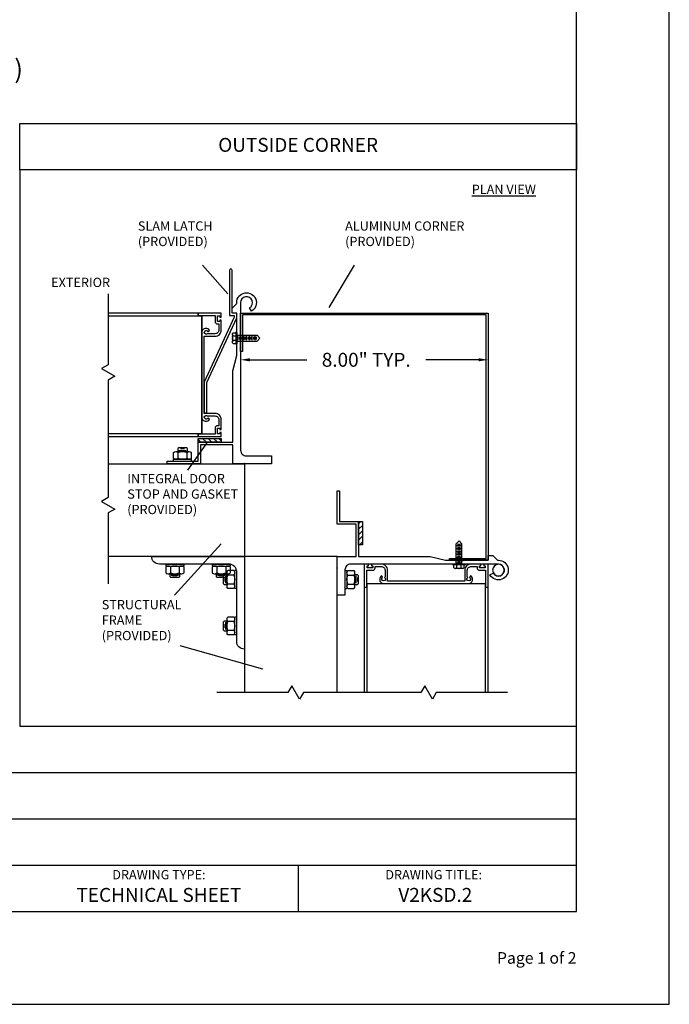
# Model space of a CAD drawing. Units: inches. Extents: x 4 to 569, y -82 to 283.
# Drawn here: x 11 to 15, y 13 to 18 of the extents above; entities that cross this region are included whole.
import ezdxf
from ezdxf.enums import TextEntityAlignment as Align

# ---------------------------------------------------------------- set-up
doc = ezdxf.new("R2010")
doc.units = ezdxf.units.IN
doc.header["$MEASUREMENT"] = 0
doc.layers.add('BORDER', color=7, linetype='Continuous')
doc.layers.add('DIMS & TEXT', color=7, linetype='Continuous')
doc.styles.add('TAHOMA', font='tahoma.ttf', dxfattribs={"height": 0.05})
doc.dimstyles.get("Standard").update_dxf_attribs({"dimtxt": 0.5, "dimasz": 0.5, "dimexe": 0.2, "dimexo": 0.2, "dimgap": 0.2, "dimtad": 0, "dimtih": 1, "dimtoh": 1, "dimzin": 0, "dimdsep": 46, "dimtxsty": 'Standard', "dimcen": 0.2, "dimazin": 0, "dimtfac": 1, "dimtofl": 0, "dimtmove": 0, "dimatfit": 3, "dimfxl": 1, "dimtolj": 1, "dimtzin": 0, "dimarcsym": 0})

# ---------------------------------------------------------------- blocks, each defined once
blk = doc.blocks.new('5-16 washer side')
for p, q in [((0, -0.289), (0, 0.289)), ((0, 0.289), (0.063, 0.289)), ((0.063, -0.289), (0.063, 0.289)), ((0, -0.289), (0.063, -0.289))]:
    blk.add_line(p, q)
blk = doc.blocks.new('5-16x18 nut side')
for p, q in [((-0.25, -0.217), (-0.25, 0.217)), ((-0.22, 0.289), (-0.03, 0.289)), ((-0.22, 0.144), (-0.03, 0.144)), ((0, -0.217), (0, 0.217)), ((-0.22, -0.144), (-0.03, -0.144)), ((-0.22, -0.289), (-0.03, -0.289))]:
    blk.add_line(p, q)
for centre, radius, start, end in [((-0.148, 0.217), 0.102, 134.8555, 225.1445), ((0.112, 0), 0.362, 156.5169, 203.4831), ((-0.102, 0.217), 0.102, 314.8555, 45.1445), ((-0.362, 0), 0.362, 336.5169, 23.4831), ((-0.148, -0.217), 0.102, 134.8555, 225.1445), ((-0.102, -0.217), 0.102, 314.8555, 45.1445)]:
    blk.add_arc(centre, radius, start, end)
blk = doc.blocks.new('5-16 bolt nut')
for p, q in [((-0.156, -0.408), (-0.156, -0.313)), ((-0.126, -0.438), (-0.156, -0.408)), ((0.126, -0.438), (-0.126, -0.438)), ((-0.117, -0.352), (0.117, -0.352)), ((-0.063, -0.408), (0.062, -0.408)), ((0.156, -0.408), (0.126, -0.438))]:
    blk.add_line(p, q)
blk.add_lwpolyline([(0.156, -0.313), (0.156, -0.408)])
at = {"rotation": 270}
for name, p in [('5-16 washer side', (0, 0)), ('5-16x18 nut side', (0, -0.313))]:
    blk.add_blockref(name, p, dxfattribs=at)
blk = doc.blocks.new('HINGE A')
blk.add_lwpolyline([(-1.25, 0), (-1.25, -0.614), (-2.297, -0.614), (-2.297, 0), (-3.375, 0), (-3.375, -0.078), (-2.375, -0.078), (-2.375, -0.692), (-1.25, -0.692), (-1.25, -3), (-1.125, -3.5), (-1.125, -4.053, -1), (-1.125, -4.073), (-1.125, -4.875), (-1.275, -4.875), (-1.275, -5.033), (-1.125, -5.183), (-1.125, -5.213, 1.732051), (-0.649, -4.938), (-0.711, -5.046, -1.732051), (-1, -5.213), (-1, -3.948, -1), (-1, -3.928), (-1, -0.438, -0.414214), (-0.812, -0.25), (0, -0.25), (0, 0), (-0.865, 0, -1), (-0.885, 0)], format="xyb", close=True)
blk = doc.blocks.new('JAMB HINGE')
h = blk.add_hatch()
h.set_pattern_fill('ANSI31', color=256, style=0)
h.set_pattern_definition([(45, (-15.81888, 28.03236), (-0.08838835, 0.08838835), [])])
h.paths.add_polyline_path([(-0.625, 4.058), (-0.625, 4.183), (-1.375, 4.183), (-1.375, 4.058)])
blk.add_lwpolyline([(-0.625, 4.058), (-0.625, 4.183), (-1.375, 4.183), (-1.375, 4.058)], close=True)
blk.add_lwpolyline([(-0.625, 4.058), (-0.625, 4.183), (-1.375, 4.183), (-1.375, 4.058)], close=True)
blk.add_lwpolyline([(0.5, 3.502, -0.414214), (0.625, 3.377), (0.625, 0.623, -0.414214), (0.5, 0.498, -0.278783), (0.376, 0.563), (0.43, 0.594, 3.732051), (0.43, 0.656), (0.407, 0.67), (0.203, 0.67, 0.414214), (0.078, 0.545), (0.078, 0.352), (0.12, 0.352, -0.414214), (0.198, 0.274), (0.198, 0.078), (0.75, 0.078), (0.75, 0), (0, 0), (0, 0.136), (0.05, 0.136), (0.05, 0.096), (0.12, 0.096), (0.12, 0.274), (0.05, 0.274), (0.05, 0.234), (0, 0.234), (0, 0.547, -0.414214), (0.203, 0.75), (0.547, 0.75), (0.547, 3.25), (0.203, 3.25, -0.414214), (0, 3.453), (0, 3.766), (0.05, 3.766), (0.05, 3.726), (0.12, 3.726), (0.12, 3.904), (0.05, 3.904), (0.05, 3.864), (0, 3.864), (0, 4), (0.75, 4), (0.75, 3.922), (0.198, 3.922), (0.198, 3.726, -0.414214), (0.12, 3.648), (0.078, 3.648), (0.078, 3.455, 0.414214), (0.203, 3.33), (0.407, 3.33), (0.43, 3.344, 3.732051), (0.43, 3.406), (0.376, 3.438, -0.278783)], format="xyb", close=True)
blk.add_circle((0.193, -0.338), 0.188)
for name, p in [('HINGE A', (1, 4.875)), ('5-16 bolt nut', (0.5, 4.625)), ('5-16 bolt nut', (0.5, 4.625))]:
    blk.add_blockref(name, p)
blk = doc.blocks.new('HINGE END')
h = blk.add_hatch()
h.set_pattern_fill('ANSI31', color=256, style=0)
h.set_pattern_definition([(45, (-16.81888, 23.15736), (-0.08838835, 0.08838835), [])])
h.paths.add_polyline_path([(-1.625, -0.817), (-1.625, -0.692), (-2.375, -0.692), (-2.375, -0.817)])
blk.add_lwpolyline([(-1.625, -0.817), (-1.625, -0.692), (-2.375, -0.692), (-2.375, -0.817)], close=True)
blk.add_lwpolyline([(-1.625, -0.817), (-1.625, -0.692), (-2.375, -0.692), (-2.375, -0.817)], close=True)
for name, p in [('HINGE A', (0, 0)), ('5-16 bolt nut', (-2.875, -0.078)), ('5-16 bolt nut', (-2.875, -0.078))]:
    blk.add_blockref(name, p)
blk = doc.blocks.new('10 TEK 75')
for p, q in [((-0.138, -0.121), (-0.138, 0.121)), ((-0.116, 0.17), (-0.025, 0.17)), ((-0.116, 0.066), (-0.025, 0.066)), ((-0.025, -0.187), (-0.025, 0.187)), ((-0.025, 0.182), (-0.025, 0.178)), ((0, -0.187), (0, 0.187)), ((0, 0.093), (0.657, 0.093)), ((0.029, -0.07), (0.029, 0.07)), ((0.076, -0.047), (0.076, 0.047)), ((0.122, -0.07), (0.122, 0.07)), ((0.169, -0.047), (0.169, 0.047)), ((0.215, -0.07), (0.215, 0.07)), ((0.262, -0.047), (0.262, 0.047)), ((0.308, -0.07), (0.308, 0.07)), ((0.355, -0.047), (0.355, 0.047)), ((0.401, -0.07), (0.401, 0.07)), ((0.448, -0.047), (0.448, 0.047)), ((0.494, -0.07), (0.494, 0.07)), ((0.541, -0.047), (0.541, 0.047)), ((0.587, -0.07), (0.587, 0.07)), ((0.634, -0.047), (0.634, 0.047)), ((0.75, 0), (0.657, 0.093)), ((-0.116, -0.071), (-0.025, -0.071)), ((-0.116, -0.17), (-0.025, -0.17)), ((0, -0.093), (0.657, -0.093)), ((0.75, 0), (0.657, -0.093))]:
    blk.add_line(p, q)
for centre, radius, start, end in [((-0.07, 0.121), 0.0671, 133.1736, 180), ((-0.07, 0.115), 0.0671, 180, 226.8264), ((-0.07, 0.017), 0.0671, 133.1736, 180), ((-0.013, 0.187), 0.0125, 0, 180), ((-0.07, -0.022), 0.0671, 180, 226.8264), ((-0.07, -0.12), 0.0671, 133.1736, 180), ((-0.07, -0.121), 0.0671, 180, 226.8264), ((-0.013, -0.187), 0.0125, 180, 0)]:
    blk.add_arc(centre, radius, start, end)
blk = doc.blocks.new('*D617')
at = {"layer": 'DEFPOINTS', "color": 0}
for p in [(12.4264, 16.7642), (13.7598, 16.7642), (13.7598, 16.5119)]:
    blk.add_point(p, dxfattribs=at)
at = {"layer": 'DIMS & TEXT', "color": 0, "lineweight": -2}
for p, q in [((12.4264, 16.7142), (12.4264, 16.4619)), ((13.7598, 16.7142), (13.7598, 16.4619)), ((12.4764, 16.5119), (12.7829, 16.5119)), ((13.7098, 16.5119), (13.4241, 16.5119))]:
    blk.add_line(p, q, dxfattribs=at)
at = {"layer": 'DIMS & TEXT', "color": 0}
for points in [[(12.4764, 16.5203), (12.4764, 16.5036), (12.4264, 16.5119)], [(13.7098, 16.5036), (13.7098, 16.5203), (13.7598, 16.5119)]]:
    blk.add_solid(points, dxfattribs=at)
at = {"layer": 'DIMS & TEXT', "color": 0, "ltscale": 0.09, "insert": (13.1035, 16.5119), "char_height": 0.075, "attachment_point": 5}
blk.add_mtext('\\A1;8.00" TYP.', dxfattribs=at)
blk = doc.blocks.new('3.0 ANGLE BRACKET TOP RAIL')
blk.add_line((0, 1.36), (0, 1.5))
blk.add_lwpolyline([(0, 3), (0, 3), (0, 0), (3, 0, 0.414214), (2.75, 0.25), (0.5, 0.25, -0.414214), (0.25, 0.5), (0.25, 2.75, 0.414214)], format="xyb", close=True)
at = {"extrusion": (0, 0, -1), "zscale": -1, "rotation": 270}
blk.add_blockref('5-16 bolt nut', (-0.25, 2.25), dxfattribs=at)
at = {"xscale": -1, "rotation": 89.99999999999997}
blk.add_blockref('5-16 bolt nut', (0.25, 0.75), dxfattribs=at)
at = {"rotation": 180}
blk.add_blockref('5-16 bolt nut', (0.75, 0.25), dxfattribs=at)
at = {"extrusion": (0, 0, -1), "xscale": -1, "zscale": -1, "rotation": 180}
blk.add_blockref('5-16 bolt nut', (-2.25, 0.25), dxfattribs=at)

msp = doc.modelspace()

# ---------------------------------------------------------------- linework, layer by layer
msp.add_line((12.44726, 15.22499), (12.44726, 15.20166))
msp.add_lwpolyline([(12.3806, 16.99466, 1.0000044), (12.3676, 16.99466), (12.3676, 16.99466), (12.3676, 16.75116), (12.3926, 16.75116), (12.3926, 16.74159), (12.2311, 16.39129), (12.2311, 16.22499), (12.24443, 16.22499), (12.24443, 16.38916), (12.4056, 16.73874), (12.4056, 16.76416), (12.3806, 16.76416), (12.3806, 16.99466)], format="xyb")
for points in [[(11.71314, 16.86832), (11.71314, 16.48557), (11.67705, 16.46474), (11.74922, 16.42307), (11.71314, 16.40224), (11.71314, 16.01949)], [(11.71314, 16.74849), (12.2181, 16.74849), (12.2181, 16.74851), (12.19726, 16.74851), (12.19726, 16.76416), (11.71314, 16.76416)], [(11.71314, 16.09749), (12.19726, 16.09749), (12.19726, 16.11314), (12.2181, 16.11314), (12.2181, 16.11316), (12.2181, 16.74847), (12.21808, 16.74847), (12.21808, 16.11316), (11.71314, 16.11316)], [(12.43643, 16.55582), (12.42643, 16.55582), (12.42643, 16.76416), (13.75976, 16.76416), (13.75976, 15.43082), (13.55143, 15.43082), (13.55143, 15.44082), (13.74976, 15.44082), (13.74976, 16.75416), (12.43643, 16.75416), (12.43643, 16.55582)], [(11.71314, 16.15216), (11.71314, 15.76941), (11.67705, 15.74857), (11.74922, 15.70691), (11.71314, 15.68607), (11.71314, 15.30332)], [(11.71314, 15.95166), (12.44726, 15.95166), (12.44726, 15.45166), (11.71314, 15.45166)], [(12.44726, 15.45166), (12.44726, 14.71753)], [(12.94726, 14.71753), (12.94726, 15.45166), (12.44726, 15.45166)], [(13.10876, 14.71753), (13.10876, 15.30582), (13.7441, 15.30582), (13.7441, 14.71753)], [(13.0931, 15.28499), (13.0931, 14.71753)], [(13.75976, 14.71753), (13.75976, 15.28499)], [(13.14776, 14.71753), (12.76501, 14.71753), (12.74418, 14.68145), (12.70251, 14.75361), (12.68168, 14.71753), (12.29893, 14.71753)], [(13.86393, 14.71753), (13.48118, 14.71753), (13.46035, 14.68145), (13.41868, 14.75361), (13.39785, 14.71753), (13.0151, 14.71753)]]:
    msp.add_lwpolyline(points)
msp.add_lwpolyline([(12.23893, 16.68118, 0.4142136), (12.2181, 16.66035), (12.2181, 16.2013, 0.4142136), (12.23893, 16.18047, 0.278783), (12.25956, 16.19124), (12.25054, 16.19645, -3.7320508), (12.25054, 16.20687), (12.25447, 16.20913), (12.28843, 16.20913, -0.4142136), (12.30926, 16.1883), (12.30926, 16.15616), (12.30226, 16.15616, 0.4142136), (12.28926, 16.14316), (12.28926, 16.11049), (12.19726, 16.11049), (12.19726, 16.09749), (12.32226, 16.09749), (12.32226, 16.12016), (12.31393, 16.12016), (12.31393, 16.11349), (12.30226, 16.11349), (12.30226, 16.14316), (12.31393, 16.14316), (12.31393, 16.13649), (12.32226, 16.13649), (12.32226, 16.18866, 0.4142136), (12.28843, 16.22249), (12.2311, 16.22249), (12.2311, 16.63916), (12.28843, 16.63916, 0.4142136), (12.32226, 16.67299), (12.32226, 16.72516), (12.31393, 16.72516), (12.31393, 16.71849), (12.30226, 16.71849), (12.30226, 16.74816), (12.31393, 16.74816), (12.31393, 16.74149), (12.32226, 16.74149), (12.32226, 16.76416), (12.19726, 16.76416), (12.19726, 16.75116), (12.28926, 16.75116), (12.28926, 16.71849, 0.4142136), (12.30226, 16.70549), (12.30926, 16.70549), (12.30926, 16.67335, -0.4142136), (12.28843, 16.65251), (12.25447, 16.65251), (12.25054, 16.65478, -3.7320508), (12.25054, 16.6652), (12.25956, 16.67041, 0.278783)], format="xyb", close=True)
at = {"layer": 'BORDER'}
for p, q in [((14.73645, 13.03615), (14.73645, 24.03615)), ((14.23645, 13.53615), (14.23645, 23.53615)), ((9.73645, 14.28615), (14.23645, 14.28615)), ((9.73645, 14.03615), (14.23645, 14.03615)), ((9.73645, 13.78615), (14.23645, 13.78615)), ((12.73645, 13.78615), (12.73645, 13.53615)), ((6.73645, 13.53615), (14.23645, 13.53615)), ((6.23645, 13.03615), (14.73645, 13.03615))]:
    msp.add_line(p, q, dxfattribs=at)
for points in [[(14.23645, 17.53616), (11.23645, 17.53616), (11.23645, 17.78616), (14.23645, 17.78616)], [(14.23645, 17.53616), (11.23645, 17.53616), (11.23645, 14.53615), (14.23645, 14.53615)]]:
    msp.add_lwpolyline(points, close=True, dxfattribs=at)
at = {"layer": 'DIMS & TEXT'}
for p, q in [((12.22071, 17.02283), (12.3576, 16.86832)), ((13.03925, 17.02283), (12.90147, 16.79475)), ((12.14233, 15.91629), (12.24974, 16.06949)), ((12.07076, 15.24186), (12.32277, 15.51973)), ((12.09856, 14.97198), (12.54537, 14.84616))]:
    msp.add_line(p, q, dxfattribs=at)

# ---------------------------------------------------------------- block references
for name, p, xscale, yscale, zscale, rotation in [('HINGE END', (12.5931, 15.95166), -0.1666667036666661, 0.1666667036666661, 0.1666667036666661, 179.9999999997829), ('10 TEK 75', (12.4056, 16.62874), -0.1666667036666661, 0.1666667036666661, 0.1666667036666661, 179.9999999997829), ('JAMB HINGE', (13.75976, 15.40999), -0.1666667036666661, 0.1666667036666661, 0.1666667036666661, 89.99999999978267), ('10 TEK 75', (13.60351, 15.40999), 0.1666667036666661, 0.1666667036666661, 0.1666667036666661, 89.99999999978287), ('3.0 ANGLE BRACKET TOP RAIL', (12.44726, 15.45166), -0.166666667, 0.166666667, 0.166666667, 89.9999999999999)]:
    msp.add_blockref(name, p, dxfattribs=dict(xscale=xscale, yscale=yscale, zscale=zscale, rotation=rotation))

# ---------------------------------------------------------------- texts
at = {"layer": 'DIMS & TEXT', "style": 'TAHOMA'}
msp.add_text('Page 1 of 2', height=0.0625, dxfattribs=at).set_placement((14.23645, 13.28615), align=Align.MIDDLE_RIGHT)
at = {"layer": 'DIMS & TEXT'}
for s, insert, char_height, width, attachment_point in [('ELEVATION VIEW\\P(LEFT HINGE SHOWN)', (10.5652, 18.1506), 0.1, 1.7182334, 5), ('OUTSIDE CORNER', (12.73645, 17.66116), 0.075, 2.0917009, 5), ('\\LPLAN VIEW', (13.67225, 17.45609), 0.05, 0.6425649, 1), ('SLAM LATCH (PROVIDED)', (11.8731, 17.25838), 0.05, 0.4398526, 1), ('ALUMINUM CORNER (PROVIDED)', (12.98992, 17.25843), 0.05, 0.6425649, 1), ('EXTERIOR', (11.5646, 16.92284), 0.05, 0.3712321, 5), ('INTEGRAL DOOR STOP AND GASKET (PROVIDED)', (11.81591, 15.89615), 0.05, 0.6002444, 1), ('STRUCTURAL FRAME (PROVIDED)', (11.67851, 15.21639), 0.05, 0.4398502, 1), ('DRAWING TYPE:', (11.98645, 13.72863), 0.05, 1.0152575, 5), ('DRAWING TITLE:', (13.46696, 13.72856), 0.05, 0.9961, 5), ('TECHNICAL SHEET', (11.98645, 13.61646), 0.075, 1.1845131, 5), ('V2KSD.2', (13.47582, 13.61646), 0.075, 0.6605, 5)]:
    msp.add_mtext(s, dxfattribs=dict(at, insert=insert, char_height=char_height, width=width, attachment_point=attachment_point))

# ---------------------------------------------------------------- dimensions: what is measured, and where the dimension line sits
dim = msp.add_linear_dim(base=(13.75976, 16.51194), p1=(12.42643, 16.76416), p2=(13.75976, 16.76416), text='8.00" TYP.', dimstyle='Standard', override={"dimtxt": 0.075, "dimasz": 0.05, "dimexe": 0.05, "dimexo": 0.05, "dimgap": 0.03, "dimlfac": 8, "dimlunit": 3}, dxfattribs=at)
dim.commit()
dim.dimension.update_dxf_attribs({"geometry": '*D617', "text_midpoint": (13.10351, 16.51194), "dimtype": 160})

doc.saveas('drawing.dxf')
